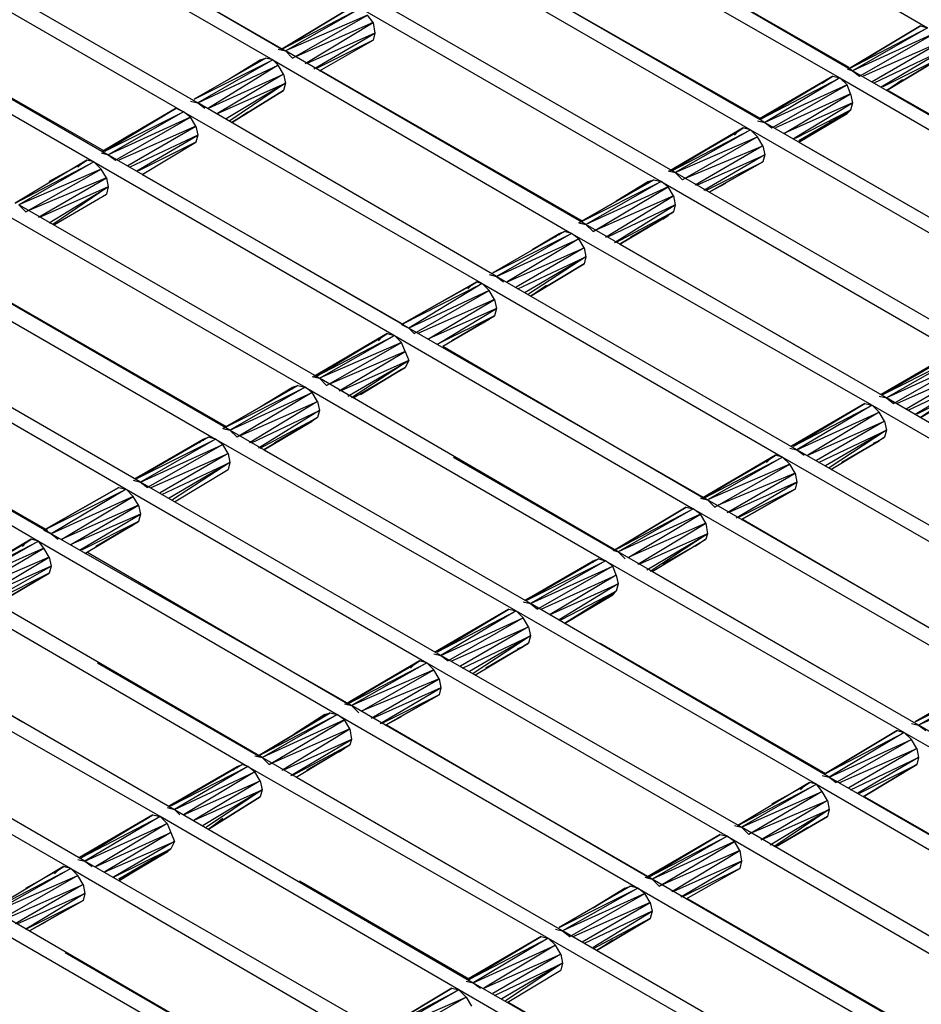
# Model space of a CAD drawing. Units: inches. Extents: x 7.5 to 17, y 2.23 to 9.58.
# Drawn here: x 15.27 to 15.77, y 6.91 to 7.46 of the extents above; entities that cross this region are included whole.
import ezdxf

# ---------------------------------------------------------------- set-up
doc = ezdxf.new("R2010")
doc.units = ezdxf.units.IN
doc.header["$MEASUREMENT"] = 0

msp = doc.modelspace()

# ---------------------------------------------------------------- linework, layer by layer
for p, q in [((15.606, 7.552), (15.773, 7.455)), ((15.247, 7.539), (15.414, 7.442)), ((15.239, 7.534), (15.407, 7.437)), ((15.731, 7.431), (15.564, 7.528)), ((15.556, 7.523), (15.724, 7.427)), ((15.197, 7.51), (15.365, 7.413)), ((15.189, 7.505), (15.357, 7.408)), ((15.304, 7.506), (15.412, 7.443)), ((15.682, 7.402), (15.514, 7.499)), ((15.506, 7.495), (15.674, 7.398)), ((15.533, 7.488), (15.68, 7.404)), ((15.644, 7.482), (15.729, 7.433)), ((15.139, 7.477), (15.307, 7.38)), ((15.147, 7.481), (15.315, 7.384)), ((15.632, 7.374), (15.464, 7.471)), ((15.166, 7.47), (15.313, 7.386)), ((15.412, 7.443), (15.452, 7.467)), ((15.452, 7.467), (15.412, 7.443)), ((15.412, 7.443), (15.456, 7.466)), ((15.414, 7.442), (15.456, 7.466)), ((15.456, 7.466), (15.624, 7.369)), ((15.46, 7.462), (15.414, 7.442)), ((15.418, 7.438), (15.46, 7.462)), ((15.463, 7.458), (15.46, 7.462)), ((15.463, 7.458), (15.42, 7.439)), ((15.425, 7.435), (15.463, 7.458)), ((15.463, 7.458), (15.464, 7.452)), ((15.729, 7.432), (15.769, 7.456)), ((15.769, 7.456), (15.729, 7.432)), ((15.769, 7.456), (15.729, 7.432)), ((15.729, 7.432), (15.769, 7.456)), ((15.729, 7.432), (15.773, 7.455)), ((15.773, 7.455), (15.731, 7.431)), ((15.769, 7.456), (15.773, 7.455)), ((15.464, 7.452), (15.426, 7.435)), ((15.43, 7.432), (15.464, 7.452)), ((15.464, 7.452), (15.463, 7.448)), ((15.777, 7.452), (15.731, 7.431)), ((15.735, 7.428), (15.777, 7.452)), ((15.41, 7.443), (15.414, 7.442)), ((15.463, 7.448), (15.431, 7.432)), ((15.433, 7.431), (15.463, 7.448)), ((15.433, 7.431), (15.463, 7.448)), ((15.78, 7.447), (15.737, 7.428)), ((15.742, 7.425), (15.78, 7.447)), ((15.403, 7.438), (15.363, 7.415)), ((15.403, 7.438), (15.363, 7.415)), ((15.4, 7.437), (15.403, 7.438)), ((15.4, 7.437), (15.403, 7.438)), ((15.407, 7.437), (15.403, 7.438)), ((15.414, 7.442), (15.418, 7.438)), ((15.582, 7.345), (15.414, 7.442)), ((15.729, 7.432), (15.744, 7.441)), ((15.744, 7.441), (15.729, 7.432)), ((15.781, 7.442), (15.743, 7.424)), ((15.747, 7.422), (15.781, 7.442)), ((15.78, 7.438), (15.748, 7.422)), ((15.75, 7.42), (15.78, 7.438)), ((15.78, 7.438), (15.75, 7.42)), ((15.78, 7.438), (15.75, 7.42)), ((15.78, 7.438), (15.75, 7.42)), ((15.363, 7.415), (15.407, 7.437)), ((15.407, 7.437), (15.365, 7.413)), ((15.365, 7.413), (15.41, 7.434)), ((15.41, 7.434), (15.371, 7.41)), ((15.382, 7.426), (15.4, 7.437)), ((15.382, 7.426), (15.4, 7.437)), ((15.4, 7.437), (15.398, 7.435)), ((15.4, 7.437), (15.4, 7.436)), ((15.407, 7.437), (15.574, 7.34)), ((15.41, 7.434), (15.407, 7.437)), ((15.413, 7.429), (15.41, 7.434)), ((15.728, 7.432), (15.731, 7.431)), ((15.371, 7.41), (15.413, 7.429)), ((15.413, 7.429), (15.376, 7.407)), ((15.413, 7.429), (15.414, 7.424)), ((15.434, 7.431), (15.58, 7.347)), ((15.72, 7.428), (15.679, 7.404)), ((15.679, 7.404), (15.72, 7.428)), ((15.68, 7.404), (15.72, 7.428)), ((15.72, 7.428), (15.68, 7.404)), ((15.68, 7.404), (15.724, 7.427)), ((15.724, 7.427), (15.682, 7.402)), ((15.717, 7.426), (15.72, 7.428)), ((15.717, 7.426), (15.72, 7.428)), ((15.72, 7.428), (15.724, 7.427)), ((15.724, 7.427), (15.891, 7.33)), ((15.728, 7.423), (15.724, 7.427)), ((15.731, 7.431), (15.735, 7.428)), ((15.899, 7.334), (15.731, 7.431)), ((15.376, 7.407), (15.414, 7.424)), ((15.414, 7.424), (15.381, 7.404)), ((15.414, 7.424), (15.383, 7.403)), ((15.414, 7.424), (15.413, 7.42)), ((15.679, 7.404), (15.717, 7.426)), ((15.717, 7.426), (15.679, 7.404)), ((15.728, 7.423), (15.682, 7.402)), ((15.686, 7.399), (15.728, 7.423)), ((15.714, 7.424), (15.717, 7.426)), ((15.73, 7.418), (15.728, 7.423)), ((15.75, 7.42), (15.759, 7.426)), ((15.75, 7.42), (15.759, 7.426)), ((15.384, 7.402), (15.413, 7.42)), ((15.413, 7.42), (15.384, 7.402)), ((15.413, 7.42), (15.384, 7.402)), ((15.384, 7.402), (15.413, 7.42)), ((15.73, 7.418), (15.688, 7.399)), ((15.693, 7.396), (15.73, 7.418)), ((15.73, 7.418), (15.731, 7.413)), ((15.751, 7.42), (15.897, 7.336)), ((15.353, 7.41), (15.312, 7.386)), ((15.312, 7.386), (15.353, 7.41)), ((15.313, 7.386), (15.353, 7.41)), ((15.353, 7.41), (15.313, 7.386)), ((15.353, 7.41), (15.357, 7.408)), ((15.361, 7.414), (15.365, 7.413)), ((15.365, 7.413), (15.369, 7.41)), ((15.532, 7.316), (15.365, 7.413)), ((15.731, 7.413), (15.693, 7.396)), ((15.698, 7.393), (15.731, 7.413)), ((15.731, 7.413), (15.73, 7.409)), ((15.313, 7.386), (15.357, 7.408)), ((15.357, 7.408), (15.315, 7.384)), ((15.361, 7.405), (15.315, 7.384)), ((15.319, 7.381), (15.361, 7.405)), ((15.357, 7.408), (15.524, 7.312)), ((15.361, 7.405), (15.357, 7.408)), ((15.364, 7.4), (15.361, 7.405)), ((15.384, 7.402), (15.393, 7.408)), ((15.384, 7.402), (15.393, 7.408)), ((15.73, 7.409), (15.699, 7.393)), ((15.701, 7.392), (15.73, 7.409)), ((15.701, 7.392), (15.73, 7.409)), ((15.73, 7.409), (15.701, 7.391)), ((15.73, 7.409), (15.701, 7.391)), ((15.701, 7.391), (15.728, 7.407)), ((15.701, 7.391), (15.728, 7.407)), ((15.728, 7.407), (15.718, 7.402)), ((15.728, 7.407), (15.727, 7.407)), ((15.73, 7.409), (15.728, 7.407)), ((15.73, 7.409), (15.728, 7.407)), ((15.364, 7.4), (15.321, 7.381)), ((15.326, 7.378), (15.364, 7.4)), ((15.364, 7.4), (15.365, 7.395)), ((15.67, 7.399), (15.629, 7.375)), ((15.67, 7.399), (15.629, 7.375)), ((15.67, 7.399), (15.63, 7.375)), ((15.67, 7.399), (15.63, 7.375)), ((15.667, 7.397), (15.67, 7.399)), ((15.667, 7.397), (15.67, 7.399)), ((15.674, 7.398), (15.67, 7.399)), ((15.678, 7.403), (15.682, 7.402)), ((15.682, 7.402), (15.686, 7.399)), ((15.682, 7.402), (15.849, 7.306)), ((15.312, 7.386), (15.329, 7.396)), ((15.329, 7.396), (15.312, 7.386)), ((15.365, 7.395), (15.327, 7.377)), ((15.331, 7.375), (15.365, 7.395)), ((15.365, 7.395), (15.364, 7.391)), ((15.629, 7.375), (15.667, 7.397)), ((15.629, 7.375), (15.667, 7.397)), ((15.63, 7.375), (15.674, 7.398)), ((15.674, 7.398), (15.632, 7.374)), ((15.632, 7.374), (15.678, 7.394)), ((15.678, 7.394), (15.636, 7.37)), ((15.667, 7.397), (15.665, 7.395)), ((15.674, 7.398), (15.842, 7.301)), ((15.678, 7.394), (15.674, 7.398)), ((15.681, 7.389), (15.678, 7.394)), ((15.364, 7.391), (15.332, 7.375)), ((15.334, 7.373), (15.364, 7.391)), ((15.334, 7.373), (15.364, 7.391)), ((15.638, 7.371), (15.681, 7.389)), ((15.681, 7.389), (15.643, 7.367)), ((15.681, 7.389), (15.682, 7.384)), ((15.701, 7.391), (15.847, 7.307)), ((15.311, 7.385), (15.315, 7.384)), ((15.315, 7.384), (15.319, 7.381)), ((15.483, 7.287), (15.315, 7.384)), ((15.644, 7.367), (15.682, 7.384)), ((15.682, 7.384), (15.648, 7.364)), ((15.682, 7.384), (15.681, 7.38)), ((15.303, 7.381), (15.263, 7.357)), ((15.303, 7.381), (15.263, 7.357)), ((15.263, 7.357), (15.307, 7.38)), ((15.307, 7.38), (15.265, 7.356)), ((15.282, 7.369), (15.3, 7.379)), ((15.3, 7.379), (15.282, 7.369)), ((15.298, 7.377), (15.3, 7.379)), ((15.3, 7.379), (15.303, 7.381)), ((15.3, 7.379), (15.303, 7.381)), ((15.307, 7.38), (15.303, 7.381)), ((15.307, 7.38), (15.475, 7.283)), ((15.311, 7.376), (15.307, 7.38)), ((15.649, 7.364), (15.681, 7.38)), ((15.681, 7.38), (15.651, 7.363)), ((15.651, 7.363), (15.681, 7.38)), ((15.651, 7.363), (15.681, 7.38)), ((15.651, 7.363), (15.681, 7.38)), ((15.311, 7.376), (15.265, 7.356)), ((15.269, 7.352), (15.311, 7.376)), ((15.314, 7.371), (15.311, 7.376)), ((15.334, 7.373), (15.48, 7.289)), ((15.628, 7.375), (15.632, 7.374)), ((15.632, 7.374), (15.636, 7.37)), ((15.8, 7.277), (15.632, 7.374)), ((15.314, 7.371), (15.271, 7.353)), ((15.276, 7.349), (15.314, 7.371)), ((15.315, 7.366), (15.277, 7.349)), ((15.282, 7.346), (15.315, 7.366)), ((15.315, 7.366), (15.284, 7.345)), ((15.314, 7.371), (15.315, 7.366)), ((15.315, 7.366), (15.314, 7.362)), ((15.578, 7.346), (15.62, 7.37)), ((15.62, 7.37), (15.578, 7.346)), ((15.578, 7.346), (15.624, 7.369)), ((15.624, 7.369), (15.582, 7.345)), ((15.628, 7.366), (15.582, 7.345)), ((15.586, 7.341), (15.628, 7.366)), ((15.599, 7.358), (15.617, 7.369)), ((15.617, 7.369), (15.599, 7.358)), ((15.615, 7.367), (15.617, 7.369)), ((15.617, 7.369), (15.62, 7.37)), ((15.617, 7.369), (15.62, 7.37)), ((15.617, 7.368), (15.617, 7.369)), ((15.62, 7.37), (15.624, 7.369)), ((15.624, 7.369), (15.792, 7.272)), ((15.628, 7.366), (15.624, 7.369)), ((15.631, 7.361), (15.628, 7.366)), ((15.66, 7.368), (15.651, 7.363)), ((15.66, 7.368), (15.651, 7.363)), ((15.285, 7.345), (15.314, 7.362)), ((15.285, 7.345), (15.314, 7.362)), ((15.631, 7.361), (15.588, 7.342)), ((15.593, 7.338), (15.631, 7.361)), ((15.631, 7.361), (15.632, 7.356)), ((15.265, 7.356), (15.269, 7.352)), ((15.433, 7.259), (15.265, 7.356)), ((15.632, 7.356), (15.594, 7.338)), ((15.598, 7.335), (15.632, 7.356)), ((15.632, 7.356), (15.631, 7.352)), ((15.257, 7.351), (15.425, 7.254)), ((15.631, 7.352), (15.599, 7.335)), ((15.601, 7.334), (15.631, 7.352)), ((15.601, 7.334), (15.631, 7.352)), ((15.628, 7.35), (15.601, 7.334)), ((15.601, 7.334), (15.628, 7.35)), ((15.628, 7.35), (15.607, 7.338)), ((15.628, 7.35), (15.607, 7.338)), ((15.625, 7.348), (15.628, 7.35)), ((15.631, 7.352), (15.628, 7.35)), ((15.631, 7.352), (15.628, 7.35)), ((15.578, 7.346), (15.582, 7.345)), ((15.582, 7.345), (15.586, 7.341)), ((15.75, 7.248), (15.582, 7.345)), ((15.57, 7.341), (15.53, 7.318)), ((15.57, 7.341), (15.53, 7.318)), ((15.53, 7.318), (15.574, 7.34)), ((15.574, 7.34), (15.532, 7.316)), ((15.552, 7.331), (15.567, 7.34)), ((15.552, 7.331), (15.567, 7.34)), ((15.567, 7.34), (15.565, 7.338)), ((15.567, 7.34), (15.57, 7.341)), ((15.567, 7.34), (15.57, 7.341)), ((15.567, 7.34), (15.567, 7.339)), ((15.574, 7.34), (15.57, 7.341)), ((15.574, 7.34), (15.742, 7.244)), ((15.578, 7.337), (15.574, 7.34)), ((15.532, 7.316), (15.578, 7.337)), ((15.578, 7.337), (15.538, 7.313)), ((15.581, 7.332), (15.578, 7.337)), ((15.601, 7.334), (15.707, 7.273)), ((15.538, 7.313), (15.581, 7.332)), ((15.581, 7.332), (15.543, 7.31)), ((15.581, 7.332), (15.582, 7.327)), ((15.207, 7.322), (15.375, 7.225)), ((15.383, 7.23), (15.215, 7.327)), ((15.544, 7.309), (15.582, 7.327)), ((15.582, 7.327), (15.548, 7.307)), ((15.582, 7.327), (15.55, 7.306)), ((15.551, 7.305), (15.581, 7.323)), ((15.581, 7.323), (15.551, 7.305)), ((15.581, 7.323), (15.551, 7.305)), ((15.551, 7.305), (15.581, 7.323)), ((15.582, 7.327), (15.581, 7.323)), ((15.528, 7.317), (15.532, 7.316)), ((15.235, 7.316), (15.381, 7.232)), ((15.479, 7.289), (15.521, 7.313)), ((15.521, 7.313), (15.479, 7.289)), ((15.479, 7.289), (15.524, 7.312)), ((15.524, 7.312), (15.483, 7.287)), ((15.5, 7.301), (15.518, 7.311)), ((15.518, 7.311), (15.5, 7.301)), ((15.516, 7.309), (15.518, 7.311)), ((15.518, 7.311), (15.521, 7.313)), ((15.518, 7.311), (15.521, 7.313)), ((15.521, 7.313), (15.524, 7.312)), ((15.524, 7.312), (15.692, 7.215)), ((15.528, 7.308), (15.524, 7.312)), ((15.532, 7.316), (15.536, 7.313)), ((15.7, 7.219), (15.532, 7.316)), ((15.551, 7.305), (15.56, 7.311)), ((15.551, 7.305), (15.56, 7.311)), ((15.528, 7.308), (15.483, 7.287)), ((15.486, 7.284), (15.528, 7.308)), ((15.531, 7.303), (15.528, 7.308)), ((15.531, 7.303), (15.488, 7.284)), ((15.494, 7.281), (15.531, 7.303)), ((15.531, 7.303), (15.532, 7.298)), ((15.333, 7.201), (15.165, 7.298)), ((15.532, 7.298), (15.494, 7.281)), ((15.499, 7.278), (15.532, 7.298)), ((15.532, 7.298), (15.531, 7.294)), ((15.158, 7.294), (15.325, 7.197)), ((15.479, 7.289), (15.483, 7.287)), ((15.531, 7.294), (15.499, 7.278)), ((15.502, 7.277), (15.531, 7.294)), ((15.502, 7.277), (15.531, 7.294)), ((15.507, 7.28), (15.528, 7.292)), ((15.528, 7.292), (15.507, 7.28)), ((15.528, 7.292), (15.525, 7.29)), ((15.531, 7.294), (15.528, 7.292)), ((15.531, 7.294), (15.528, 7.292)), ((15.471, 7.284), (15.43, 7.26)), ((15.43, 7.26), (15.471, 7.284)), ((15.431, 7.26), (15.471, 7.284)), ((15.471, 7.284), (15.431, 7.26)), ((15.468, 7.282), (15.471, 7.284)), ((15.468, 7.282), (15.471, 7.284)), ((15.471, 7.284), (15.475, 7.283)), ((15.483, 7.287), (15.486, 7.284)), ((15.65, 7.191), (15.483, 7.287)), ((15.43, 7.26), (15.468, 7.282)), ((15.468, 7.282), (15.43, 7.26)), ((15.431, 7.26), (15.475, 7.283)), ((15.433, 7.259), (15.475, 7.283)), ((15.479, 7.279), (15.433, 7.259)), ((15.437, 7.255), (15.479, 7.279)), ((15.466, 7.28), (15.468, 7.282)), ((15.475, 7.283), (15.642, 7.186)), ((15.479, 7.279), (15.475, 7.283)), ((15.481, 7.274), (15.479, 7.279)), ((15.481, 7.274), (15.439, 7.256)), ((15.444, 7.252), (15.481, 7.274)), ((15.481, 7.274), (15.483, 7.269)), ((15.502, 7.277), (15.648, 7.192)), ((15.788, 7.273), (15.747, 7.25)), ((15.747, 7.25), (15.788, 7.273)), ((15.788, 7.273), (15.748, 7.25)), ((15.788, 7.273), (15.748, 7.25)), ((15.283, 7.172), (15.116, 7.269)), ((15.483, 7.269), (15.445, 7.252)), ((15.449, 7.249), (15.483, 7.269)), ((15.483, 7.269), (15.451, 7.248)), ((15.483, 7.269), (15.481, 7.265)), ((15.747, 7.25), (15.785, 7.272)), ((15.785, 7.272), (15.747, 7.25)), ((15.748, 7.25), (15.792, 7.272)), ((15.792, 7.272), (15.75, 7.248)), ((15.796, 7.269), (15.75, 7.248)), ((15.754, 7.245), (15.796, 7.269)), ((15.108, 7.265), (15.276, 7.168)), ((15.452, 7.248), (15.481, 7.265)), ((15.452, 7.248), (15.481, 7.265)), ((15.456, 7.25), (15.479, 7.264)), ((15.479, 7.264), (15.456, 7.25)), ((15.479, 7.264), (15.476, 7.262)), ((15.481, 7.265), (15.479, 7.264)), ((15.481, 7.265), (15.479, 7.264)), ((15.799, 7.264), (15.756, 7.245)), ((15.761, 7.242), (15.799, 7.264)), ((15.135, 7.258), (15.281, 7.174)), ((15.429, 7.26), (15.433, 7.259)), ((15.433, 7.259), (15.437, 7.255)), ((15.6, 7.162), (15.433, 7.259)), ((15.8, 7.259), (15.762, 7.241)), ((15.766, 7.239), (15.8, 7.259)), ((15.379, 7.231), (15.421, 7.255)), ((15.421, 7.255), (15.379, 7.231)), ((15.379, 7.231), (15.425, 7.254)), ((15.425, 7.254), (15.383, 7.23)), ((15.383, 7.23), (15.429, 7.251)), ((15.429, 7.251), (15.387, 7.226)), ((15.4, 7.243), (15.418, 7.254)), ((15.4, 7.243), (15.418, 7.254)), ((15.418, 7.254), (15.416, 7.252)), ((15.418, 7.254), (15.421, 7.255)), ((15.418, 7.254), (15.421, 7.255)), ((15.418, 7.254), (15.418, 7.253)), ((15.421, 7.255), (15.425, 7.254)), ((15.425, 7.254), (15.593, 7.157)), ((15.429, 7.251), (15.425, 7.254)), ((15.432, 7.246), (15.429, 7.251)), ((15.799, 7.255), (15.767, 7.239)), ((15.769, 7.237), (15.799, 7.255)), ((15.799, 7.255), (15.769, 7.237)), ((15.389, 7.227), (15.432, 7.246)), ((15.432, 7.246), (15.394, 7.223)), ((15.432, 7.246), (15.433, 7.241)), ((15.738, 7.245), (15.697, 7.221)), ((15.738, 7.245), (15.697, 7.221)), ((15.698, 7.221), (15.738, 7.245)), ((15.738, 7.245), (15.698, 7.221)), ((15.738, 7.245), (15.742, 7.244)), ((15.746, 7.249), (15.75, 7.248)), ((15.75, 7.248), (15.754, 7.245)), ((15.918, 7.151), (15.75, 7.248)), ((15.395, 7.223), (15.433, 7.241)), ((15.433, 7.241), (15.399, 7.22)), ((15.433, 7.241), (15.432, 7.237)), ((15.698, 7.221), (15.742, 7.244)), ((15.742, 7.244), (15.7, 7.219)), ((15.7, 7.219), (15.746, 7.24)), ((15.746, 7.24), (15.706, 7.216)), ((15.742, 7.244), (15.91, 7.147)), ((15.746, 7.24), (15.742, 7.244)), ((15.749, 7.235), (15.746, 7.24)), ((15.769, 7.237), (15.778, 7.243)), ((15.778, 7.243), (15.769, 7.237)), ((15.4, 7.22), (15.432, 7.237)), ((15.432, 7.237), (15.402, 7.219)), ((15.432, 7.237), (15.402, 7.219)), ((15.402, 7.219), (15.429, 7.235)), ((15.402, 7.219), (15.429, 7.235)), ((15.408, 7.223), (15.429, 7.235)), ((15.429, 7.235), (15.408, 7.223)), ((15.429, 7.235), (15.426, 7.233)), ((15.432, 7.237), (15.429, 7.235)), ((15.432, 7.237), (15.429, 7.235)), ((15.706, 7.216), (15.749, 7.235)), ((15.749, 7.235), (15.711, 7.213)), ((15.749, 7.235), (15.75, 7.23)), ((15.379, 7.231), (15.383, 7.23)), ((15.383, 7.23), (15.387, 7.226)), ((15.551, 7.133), (15.383, 7.23)), ((15.697, 7.221), (15.714, 7.231)), ((15.714, 7.231), (15.697, 7.221)), ((15.712, 7.212), (15.75, 7.23)), ((15.75, 7.23), (15.716, 7.21)), ((15.75, 7.23), (15.718, 7.209)), ((15.75, 7.23), (15.749, 7.226)), ((15.371, 7.226), (15.33, 7.203)), ((15.371, 7.226), (15.33, 7.203)), ((15.33, 7.203), (15.368, 7.225)), ((15.33, 7.203), (15.368, 7.225)), ((15.371, 7.226), (15.331, 7.203)), ((15.371, 7.226), (15.331, 7.203)), ((15.331, 7.203), (15.375, 7.225)), ((15.375, 7.225), (15.333, 7.201)), ((15.368, 7.225), (15.366, 7.223)), ((15.368, 7.225), (15.371, 7.226)), ((15.368, 7.225), (15.371, 7.226)), ((15.368, 7.225), (15.368, 7.224)), ((15.375, 7.225), (15.371, 7.226)), ((15.375, 7.225), (15.543, 7.129)), ((15.379, 7.222), (15.375, 7.225)), ((15.719, 7.208), (15.749, 7.226)), ((15.719, 7.208), (15.749, 7.226)), ((15.746, 7.224), (15.725, 7.212)), ((15.725, 7.212), (15.746, 7.224)), ((15.743, 7.223), (15.746, 7.224)), ((15.749, 7.226), (15.746, 7.224)), ((15.749, 7.226), (15.746, 7.224)), ((15.333, 7.201), (15.379, 7.222)), ((15.379, 7.222), (15.337, 7.198)), ((15.382, 7.217), (15.379, 7.222)), ((15.402, 7.219), (15.508, 7.158)), ((15.696, 7.22), (15.7, 7.219)), ((15.7, 7.219), (15.704, 7.216)), ((15.868, 7.123), (15.7, 7.219)), ((15.339, 7.198), (15.382, 7.217)), ((15.382, 7.217), (15.344, 7.195)), ((15.345, 7.194), (15.383, 7.212)), ((15.383, 7.212), (15.349, 7.192)), ((15.383, 7.212), (15.351, 7.191)), ((15.382, 7.217), (15.383, 7.212)), ((15.383, 7.212), (15.382, 7.208)), ((15.508, 7.215), (15.598, 7.163)), ((15.688, 7.216), (15.647, 7.192)), ((15.647, 7.192), (15.688, 7.216)), ((15.647, 7.192), (15.685, 7.214)), ((15.685, 7.214), (15.647, 7.192)), ((15.688, 7.216), (15.648, 7.192)), ((15.688, 7.216), (15.648, 7.192)), ((15.648, 7.192), (15.692, 7.215)), ((15.692, 7.215), (15.65, 7.191)), ((15.683, 7.212), (15.685, 7.214)), ((15.685, 7.214), (15.688, 7.216)), ((15.685, 7.214), (15.688, 7.216)), ((15.692, 7.215), (15.688, 7.216)), ((15.692, 7.215), (15.86, 7.118)), ((15.696, 7.211), (15.692, 7.215)), ((15.352, 7.19), (15.382, 7.208)), ((15.352, 7.19), (15.382, 7.208)), ((15.696, 7.211), (15.65, 7.191)), ((15.654, 7.187), (15.696, 7.211)), ((15.699, 7.206), (15.696, 7.211)), ((15.329, 7.202), (15.333, 7.201)), ((15.333, 7.201), (15.337, 7.198)), ((15.501, 7.104), (15.333, 7.201)), ((15.699, 7.206), (15.656, 7.188)), ((15.661, 7.184), (15.699, 7.206)), ((15.7, 7.201), (15.662, 7.184)), ((15.666, 7.181), (15.7, 7.201)), ((15.699, 7.206), (15.7, 7.201)), ((15.7, 7.201), (15.699, 7.197)), ((15.279, 7.174), (15.321, 7.198)), ((15.321, 7.198), (15.279, 7.174)), ((15.279, 7.174), (15.325, 7.197)), ((15.325, 7.197), (15.283, 7.172)), ((15.321, 7.198), (15.325, 7.197)), ((15.325, 7.197), (15.493, 7.1)), ((15.329, 7.193), (15.325, 7.197)), ((15.699, 7.197), (15.667, 7.181)), ((15.669, 7.18), (15.699, 7.197)), ((15.699, 7.197), (15.669, 7.18)), ((15.699, 7.197), (15.669, 7.18)), ((15.699, 7.197), (15.669, 7.18)), ((15.329, 7.193), (15.283, 7.172)), ((15.289, 7.169), (15.329, 7.193)), ((15.332, 7.188), (15.329, 7.193)), ((15.646, 7.192), (15.65, 7.191)), ((15.647, 7.193), (15.648, 7.192)), ((15.65, 7.191), (15.654, 7.187)), ((15.818, 7.094), (15.65, 7.191)), ((15.332, 7.188), (15.289, 7.169)), ((15.294, 7.166), (15.332, 7.188)), ((15.332, 7.188), (15.333, 7.183)), ((15.598, 7.163), (15.638, 7.187)), ((15.638, 7.187), (15.598, 7.163)), ((15.638, 7.187), (15.598, 7.163)), ((15.598, 7.163), (15.638, 7.187)), ((15.598, 7.163), (15.642, 7.186)), ((15.642, 7.186), (15.6, 7.162)), ((15.638, 7.187), (15.642, 7.186)), ((15.642, 7.186), (15.81, 7.089)), ((15.646, 7.183), (15.642, 7.186)), ((15.669, 7.18), (15.678, 7.185)), ((15.669, 7.18), (15.678, 7.185)), ((15.333, 7.183), (15.294, 7.166)), ((15.299, 7.163), (15.333, 7.183)), ((15.332, 7.179), (15.3, 7.163)), ((15.302, 7.161), (15.332, 7.179)), ((15.302, 7.161), (15.332, 7.179)), ((15.332, 7.179), (15.329, 7.177)), ((15.332, 7.179), (15.329, 7.177)), ((15.333, 7.183), (15.332, 7.179)), ((15.646, 7.183), (15.6, 7.162)), ((15.606, 7.159), (15.646, 7.183)), ((15.649, 7.178), (15.646, 7.183)), ((15.67, 7.18), (15.816, 7.095)), ((15.67, 7.18), (15.816, 7.095)), ((15.279, 7.174), (15.283, 7.172)), ((15.308, 7.165), (15.329, 7.177)), ((15.329, 7.177), (15.308, 7.165)), ((15.329, 7.177), (15.326, 7.176)), ((15.649, 7.178), (15.606, 7.159)), ((15.611, 7.155), (15.649, 7.178)), ((15.649, 7.178), (15.65, 7.172)), ((15.272, 7.169), (15.231, 7.145)), ((15.231, 7.145), (15.272, 7.169)), ((15.272, 7.169), (15.232, 7.145)), ((15.272, 7.169), (15.232, 7.145)), ((15.232, 7.145), (15.276, 7.168)), ((15.276, 7.168), (15.234, 7.144)), ((15.269, 7.167), (15.272, 7.169)), ((15.269, 7.167), (15.272, 7.169)), ((15.276, 7.168), (15.272, 7.169)), ((15.276, 7.168), (15.443, 7.071)), ((15.279, 7.164), (15.276, 7.168)), ((15.283, 7.172), (15.287, 7.169)), ((15.451, 7.076), (15.283, 7.172)), ((15.65, 7.172), (15.612, 7.155)), ((15.616, 7.152), (15.65, 7.172)), ((15.65, 7.172), (15.618, 7.151)), ((15.619, 7.151), (15.649, 7.169)), ((15.619, 7.151), (15.649, 7.169)), ((15.649, 7.169), (15.646, 7.167)), ((15.649, 7.169), (15.646, 7.167)), ((15.65, 7.172), (15.649, 7.169)), ((15.231, 7.145), (15.269, 7.167)), ((15.269, 7.167), (15.231, 7.145)), ((15.279, 7.164), (15.234, 7.144)), ((15.238, 7.14), (15.279, 7.164)), ((15.267, 7.165), (15.269, 7.167)), ((15.282, 7.159), (15.279, 7.164)), ((15.597, 7.163), (15.6, 7.162)), ((15.598, 7.163), (15.606, 7.167)), ((15.606, 7.167), (15.598, 7.163)), ((15.625, 7.155), (15.646, 7.167)), ((15.646, 7.167), (15.625, 7.155)), ((15.646, 7.167), (15.643, 7.165)), ((15.282, 7.159), (15.24, 7.141)), ((15.245, 7.137), (15.282, 7.159)), ((15.282, 7.159), (15.283, 7.154)), ((15.303, 7.162), (15.449, 7.077)), ((15.589, 7.158), (15.548, 7.135)), ((15.589, 7.158), (15.548, 7.135)), ((15.548, 7.135), (15.586, 7.157)), ((15.548, 7.135), (15.586, 7.157)), ((15.549, 7.135), (15.589, 7.158)), ((15.589, 7.158), (15.549, 7.135)), ((15.549, 7.135), (15.593, 7.157)), ((15.593, 7.157), (15.551, 7.133)), ((15.586, 7.157), (15.584, 7.155)), ((15.586, 7.157), (15.589, 7.158)), ((15.586, 7.157), (15.589, 7.158)), ((15.586, 7.157), (15.586, 7.156)), ((15.589, 7.158), (15.593, 7.157)), ((15.593, 7.157), (15.76, 7.061)), ((15.597, 7.154), (15.593, 7.157)), ((15.6, 7.162), (15.604, 7.158)), ((15.768, 7.065), (15.6, 7.162)), ((15.283, 7.154), (15.245, 7.137)), ((15.25, 7.135), (15.283, 7.154)), ((15.283, 7.154), (15.282, 7.15)), ((15.551, 7.133), (15.597, 7.154)), ((15.597, 7.154), (15.555, 7.13)), ((15.599, 7.149), (15.597, 7.154)), ((15.619, 7.151), (15.716, 7.095)), ((15.282, 7.15), (15.25, 7.134)), ((15.253, 7.133), (15.282, 7.15)), ((15.282, 7.15), (15.253, 7.133)), ((15.282, 7.15), (15.253, 7.133)), ((15.282, 7.15), (15.253, 7.133)), ((15.557, 7.13), (15.599, 7.149)), ((15.599, 7.149), (15.562, 7.127)), ((15.599, 7.149), (15.6, 7.144)), ((15.401, 7.047), (15.234, 7.144)), ((15.562, 7.127), (15.6, 7.144)), ((15.6, 7.144), (15.567, 7.124)), ((15.568, 7.124), (15.599, 7.14)), ((15.599, 7.14), (15.57, 7.122)), ((15.599, 7.14), (15.57, 7.122)), ((15.599, 7.14), (15.597, 7.138)), ((15.599, 7.14), (15.597, 7.138)), ((15.6, 7.144), (15.599, 7.14)), ((15.226, 7.139), (15.393, 7.042)), ((15.57, 7.122), (15.597, 7.138)), ((15.57, 7.122), (15.597, 7.138)), ((15.57, 7.122), (15.597, 7.138)), ((15.597, 7.138), (15.57, 7.122)), ((15.597, 7.138), (15.592, 7.135)), ((15.539, 7.13), (15.498, 7.106)), ((15.539, 7.13), (15.498, 7.106)), ((15.499, 7.106), (15.539, 7.13)), ((15.539, 7.13), (15.499, 7.106)), ((15.499, 7.106), (15.543, 7.129)), ((15.543, 7.129), (15.501, 7.104)), ((15.539, 7.13), (15.543, 7.129)), ((15.543, 7.129), (15.711, 7.032)), ((15.547, 7.125), (15.543, 7.129)), ((15.547, 7.134), (15.551, 7.133)), ((15.551, 7.133), (15.555, 7.13)), ((15.718, 7.036), (15.551, 7.133)), ((15.501, 7.104), (15.547, 7.125)), ((15.547, 7.125), (15.505, 7.101)), ((15.55, 7.12), (15.547, 7.125)), ((15.507, 7.101), (15.55, 7.12)), ((15.55, 7.12), (15.512, 7.098)), ((15.55, 7.12), (15.551, 7.115)), ((15.184, 7.115), (15.352, 7.018)), ((15.498, 7.106), (15.515, 7.116)), ((15.515, 7.116), (15.498, 7.106)), ((15.513, 7.097), (15.551, 7.115)), ((15.551, 7.115), (15.517, 7.095)), ((15.551, 7.115), (15.519, 7.094)), ((15.551, 7.115), (15.55, 7.111)), ((15.344, 7.014), (15.176, 7.11)), ((15.52, 7.093), (15.55, 7.111)), ((15.52, 7.093), (15.55, 7.111)), ((15.547, 7.109), (15.526, 7.097)), ((15.526, 7.097), (15.547, 7.109)), ((15.544, 7.108), (15.547, 7.109)), ((15.55, 7.111), (15.547, 7.109)), ((15.55, 7.111), (15.547, 7.109)), ((15.59, 7.111), (15.716, 7.038)), ((15.203, 7.104), (15.267, 7.067)), ((15.497, 7.105), (15.501, 7.104)), ((15.501, 7.104), (15.505, 7.101)), ((15.669, 7.008), (15.501, 7.104)), ((15.309, 7.1), (15.399, 7.048)), ((15.489, 7.101), (15.448, 7.077)), ((15.448, 7.077), (15.489, 7.101)), ((15.448, 7.077), (15.486, 7.099)), ((15.486, 7.099), (15.448, 7.077)), ((15.489, 7.101), (15.449, 7.077)), ((15.489, 7.101), (15.449, 7.077)), ((15.449, 7.077), (15.493, 7.1)), ((15.493, 7.1), (15.451, 7.076)), ((15.497, 7.096), (15.451, 7.076)), ((15.457, 7.073), (15.497, 7.096)), ((15.484, 7.097), (15.486, 7.099)), ((15.486, 7.099), (15.489, 7.101)), ((15.486, 7.099), (15.489, 7.101)), ((15.493, 7.1), (15.489, 7.101)), ((15.493, 7.1), (15.661, 7.003)), ((15.497, 7.096), (15.493, 7.1)), ((15.5, 7.091), (15.497, 7.096)), ((15.5, 7.091), (15.457, 7.073)), ((15.462, 7.069), (15.5, 7.091)), ((15.5, 7.091), (15.501, 7.086)), ((15.302, 6.989), (15.134, 7.086)), ((15.501, 7.086), (15.463, 7.069)), ((15.467, 7.066), (15.501, 7.086)), ((15.501, 7.086), (15.5, 7.082)), ((15.806, 7.09), (15.766, 7.067)), ((15.806, 7.09), (15.766, 7.067)), ((15.766, 7.067), (15.81, 7.089)), ((15.81, 7.089), (15.768, 7.065)), ((15.814, 7.086), (15.768, 7.065)), ((15.126, 7.082), (15.294, 6.985)), ((15.5, 7.082), (15.468, 7.066)), ((15.47, 7.065), (15.5, 7.082)), ((15.5, 7.082), (15.47, 7.065)), ((15.5, 7.082), (15.47, 7.065)), ((15.5, 7.082), (15.47, 7.065)), ((15.447, 7.077), (15.451, 7.076)), ((15.451, 7.076), (15.455, 7.072)), ((15.619, 6.979), (15.451, 7.076)), ((15.399, 7.048), (15.439, 7.072)), ((15.439, 7.072), (15.399, 7.048)), ((15.399, 7.048), (15.443, 7.071)), ((15.401, 7.047), (15.443, 7.071)), ((15.419, 7.06), (15.436, 7.071)), ((15.436, 7.071), (15.419, 7.06)), ((15.433, 7.068), (15.436, 7.071)), ((15.436, 7.071), (15.439, 7.072)), ((15.436, 7.071), (15.439, 7.072)), ((15.436, 7.07), (15.436, 7.071)), ((15.439, 7.072), (15.443, 7.071)), ((15.443, 7.071), (15.611, 6.974)), ((15.447, 7.068), (15.443, 7.071)), ((15.47, 7.065), (15.479, 7.07)), ((15.47, 7.065), (15.479, 7.07)), ((15.447, 7.068), (15.401, 7.047)), ((15.405, 7.043), (15.447, 7.068)), ((15.45, 7.063), (15.407, 7.044)), ((15.412, 7.04), (15.45, 7.063)), ((15.45, 7.063), (15.447, 7.068)), ((15.45, 7.063), (15.451, 7.057)), ((15.471, 7.065), (15.617, 6.98)), ((15.764, 7.066), (15.768, 7.065)), ((15.768, 7.065), (15.772, 7.062)), ((15.936, 6.968), (15.768, 7.065)), ((15.716, 7.038), (15.756, 7.062)), ((15.756, 7.062), (15.716, 7.038)), ((15.716, 7.038), (15.76, 7.061)), ((15.76, 7.061), (15.718, 7.036)), ((15.756, 7.062), (15.76, 7.061)), ((15.76, 7.061), (15.928, 6.964)), ((15.764, 7.057), (15.76, 7.061)), ((15.451, 7.057), (15.413, 7.04)), ((15.417, 7.037), (15.451, 7.057)), ((15.45, 7.054), (15.418, 7.037)), ((15.42, 7.036), (15.45, 7.054)), ((15.42, 7.036), (15.45, 7.054)), ((15.426, 7.04), (15.447, 7.052)), ((15.447, 7.052), (15.426, 7.04)), ((15.447, 7.052), (15.444, 7.05)), ((15.45, 7.054), (15.447, 7.052)), ((15.45, 7.054), (15.447, 7.052)), ((15.451, 7.057), (15.45, 7.054)), ((15.718, 7.036), (15.764, 7.057)), ((15.764, 7.057), (15.722, 7.033)), ((15.724, 7.033), (15.767, 7.052)), ((15.767, 7.052), (15.729, 7.03)), ((15.767, 7.052), (15.764, 7.057)), ((15.767, 7.052), (15.768, 7.047)), ((15.397, 7.048), (15.401, 7.047)), ((15.401, 7.047), (15.405, 7.043)), ((15.569, 6.95), (15.401, 7.047)), ((15.73, 7.029), (15.768, 7.047)), ((15.768, 7.047), (15.734, 7.027)), ((15.768, 7.047), (15.767, 7.043)), ((15.39, 7.043), (15.349, 7.02)), ((15.39, 7.043), (15.349, 7.02)), ((15.349, 7.02), (15.387, 7.042)), ((15.349, 7.02), (15.387, 7.042)), ((15.39, 7.043), (15.35, 7.02)), ((15.39, 7.043), (15.35, 7.02)), ((15.35, 7.02), (15.393, 7.042)), ((15.393, 7.042), (15.352, 7.018)), ((15.387, 7.042), (15.385, 7.04)), ((15.387, 7.042), (15.39, 7.043)), ((15.387, 7.042), (15.39, 7.043)), ((15.387, 7.042), (15.387, 7.041)), ((15.393, 7.042), (15.39, 7.043)), ((15.393, 7.042), (15.561, 6.946)), ((15.397, 7.039), (15.393, 7.042)), ((15.735, 7.027), (15.767, 7.043)), ((15.767, 7.043), (15.737, 7.025)), ((15.737, 7.025), (15.767, 7.043)), ((15.352, 7.018), (15.397, 7.039)), ((15.397, 7.039), (15.357, 7.015)), ((15.4, 7.034), (15.397, 7.039)), ((15.42, 7.036), (15.517, 6.98)), ((15.714, 7.037), (15.718, 7.036)), ((15.718, 7.036), (15.722, 7.033)), ((15.886, 6.939), (15.718, 7.036)), ((15.357, 7.015), (15.4, 7.034)), ((15.4, 7.034), (15.363, 7.012)), ((15.4, 7.034), (15.401, 7.029)), ((15.707, 7.033), (15.667, 7.009)), ((15.707, 7.033), (15.667, 7.009)), ((15.667, 7.009), (15.711, 7.032)), ((15.711, 7.032), (15.669, 7.008)), ((15.686, 7.021), (15.704, 7.031)), ((15.686, 7.021), (15.704, 7.031)), ((15.704, 7.031), (15.702, 7.029)), ((15.704, 7.031), (15.707, 7.033)), ((15.704, 7.031), (15.707, 7.033)), ((15.711, 7.032), (15.707, 7.033)), ((15.711, 7.032), (15.878, 6.935)), ((15.714, 7.028), (15.711, 7.032)), ((15.363, 7.012), (15.401, 7.029)), ((15.401, 7.029), (15.368, 7.009)), ((15.401, 7.029), (15.37, 7.008)), ((15.371, 7.007), (15.4, 7.025)), ((15.4, 7.025), (15.371, 7.007)), ((15.4, 7.025), (15.371, 7.007)), ((15.371, 7.007), (15.4, 7.025)), ((15.401, 7.029), (15.4, 7.025)), ((15.669, 7.008), (15.714, 7.028)), ((15.714, 7.028), (15.673, 7.004)), ((15.717, 7.023), (15.714, 7.028)), ((15.738, 7.025), (15.884, 6.941)), ((15.348, 7.019), (15.352, 7.018)), ((15.675, 7.005), (15.717, 7.023)), ((15.717, 7.023), (15.68, 7.001)), ((15.717, 7.023), (15.718, 7.018)), ((15.34, 7.015), (15.299, 6.991)), ((15.34, 7.015), (15.299, 6.991)), ((15.3, 6.991), (15.34, 7.015)), ((15.34, 7.015), (15.3, 6.991)), ((15.3, 6.991), (15.344, 7.014)), ((15.344, 7.014), (15.302, 6.989)), ((15.337, 7.013), (15.34, 7.015)), ((15.337, 7.013), (15.34, 7.015)), ((15.34, 7.015), (15.344, 7.014)), ((15.511, 6.917), (15.344, 7.014)), ((15.344, 7.014), (15.348, 7.01)), ((15.352, 7.018), (15.355, 7.015)), ((15.352, 7.018), (15.519, 6.921)), ((15.68, 7.001), (15.718, 7.018)), ((15.718, 7.018), (15.685, 6.998)), ((15.718, 7.018), (15.687, 6.997)), ((15.688, 6.997), (15.717, 7.014)), ((15.717, 7.014), (15.688, 6.997)), ((15.717, 7.014), (15.688, 6.997)), ((15.688, 6.997), (15.717, 7.014)), ((15.718, 7.018), (15.717, 7.014)), ((15.299, 6.991), (15.337, 7.013)), ((15.299, 6.991), (15.337, 7.013)), ((15.302, 6.989), (15.348, 7.01)), ((15.348, 7.01), (15.308, 6.986)), ((15.337, 7.013), (15.334, 7.011)), ((15.348, 7.01), (15.35, 7.005)), ((15.371, 7.007), (15.379, 7.013)), ((15.371, 7.007), (15.379, 7.013)), ((15.665, 7.009), (15.669, 7.008)), ((15.669, 7.008), (15.673, 7.004)), ((15.836, 6.911), (15.669, 7.008)), ((15.688, 6.997), (15.706, 7.008)), ((15.688, 6.997), (15.706, 7.008)), ((15.308, 6.986), (15.35, 7.005)), ((15.35, 7.005), (15.313, 6.983)), ((15.35, 7.005), (15.352, 7)), ((15.657, 7.004), (15.616, 6.98)), ((15.616, 6.98), (15.657, 7.004)), ((15.617, 6.98), (15.657, 7.004)), ((15.657, 7.004), (15.617, 6.98)), ((15.617, 6.98), (15.661, 7.003)), ((15.661, 7.003), (15.619, 6.979)), ((15.657, 7.004), (15.661, 7.003)), ((15.661, 7.003), (15.828, 6.906)), ((15.665, 7), (15.661, 7.003)), ((15.313, 6.983), (15.352, 7)), ((15.352, 7), (15.318, 6.98)), ((15.352, 7), (15.35, 6.996)), ((15.665, 7), (15.619, 6.979)), ((15.623, 6.975), (15.665, 7)), ((15.668, 6.995), (15.665, 7)), ((15.318, 6.98), (15.35, 6.996)), ((15.35, 6.996), (15.321, 6.979)), ((15.321, 6.979), (15.35, 6.996)), ((15.321, 6.978), (15.35, 6.996)), ((15.321, 6.978), (15.35, 6.996)), ((15.348, 6.994), (15.321, 6.978)), ((15.348, 6.994), (15.321, 6.978)), ((15.338, 6.989), (15.348, 6.994)), ((15.348, 6.994), (15.347, 6.994)), ((15.35, 6.996), (15.348, 6.994)), ((15.35, 6.996), (15.348, 6.994)), ((15.668, 6.995), (15.625, 6.976)), ((15.63, 6.972), (15.668, 6.995)), ((15.668, 6.995), (15.669, 6.989)), ((15.29, 6.986), (15.25, 6.962)), ((15.29, 6.986), (15.25, 6.962)), ((15.287, 6.984), (15.29, 6.986)), ((15.287, 6.984), (15.29, 6.986)), ((15.294, 6.985), (15.29, 6.986)), ((15.298, 6.99), (15.302, 6.989)), ((15.469, 6.893), (15.302, 6.989)), ((15.302, 6.989), (15.306, 6.986)), ((15.616, 6.98), (15.633, 6.99)), ((15.633, 6.99), (15.616, 6.98)), ((15.669, 6.989), (15.631, 6.972)), ((15.635, 6.969), (15.669, 6.989)), ((15.669, 6.989), (15.668, 6.985)), ((15.25, 6.962), (15.294, 6.985)), ((15.294, 6.985), (15.252, 6.961)), ((15.252, 6.961), (15.298, 6.981)), ((15.298, 6.981), (15.256, 6.957)), ((15.269, 6.974), (15.287, 6.984)), ((15.269, 6.974), (15.287, 6.984)), ((15.287, 6.984), (15.285, 6.982)), ((15.294, 6.985), (15.461, 6.888)), ((15.298, 6.981), (15.294, 6.985)), ((15.301, 6.976), (15.298, 6.981)), ((15.668, 6.985), (15.636, 6.969)), ((15.638, 6.968), (15.668, 6.985)), ((15.638, 6.968), (15.668, 6.985)), ((15.258, 6.957), (15.301, 6.976)), ((15.301, 6.976), (15.263, 6.954)), ((15.301, 6.976), (15.302, 6.971)), ((15.422, 6.978), (15.517, 6.923)), ((15.607, 6.975), (15.567, 6.952)), ((15.607, 6.975), (15.567, 6.952)), ((15.604, 6.974), (15.607, 6.975)), ((15.604, 6.974), (15.607, 6.975)), ((15.611, 6.974), (15.607, 6.975)), ((15.615, 6.98), (15.619, 6.979)), ((15.619, 6.979), (15.623, 6.975)), ((15.787, 6.882), (15.619, 6.979)), ((15.264, 6.954), (15.302, 6.971)), ((15.302, 6.971), (15.269, 6.951)), ((15.302, 6.971), (15.301, 6.967)), ((15.567, 6.952), (15.611, 6.974)), ((15.611, 6.974), (15.569, 6.95)), ((15.615, 6.971), (15.569, 6.95)), ((15.573, 6.947), (15.615, 6.971)), ((15.586, 6.963), (15.604, 6.974)), ((15.604, 6.974), (15.586, 6.963)), ((15.602, 6.972), (15.604, 6.974)), ((15.604, 6.973), (15.604, 6.974)), ((15.611, 6.974), (15.779, 6.877)), ((15.615, 6.971), (15.611, 6.974)), ((15.618, 6.966), (15.615, 6.971)), ((15.269, 6.951), (15.301, 6.967)), ((15.301, 6.967), (15.271, 6.95)), ((15.271, 6.95), (15.301, 6.967)), ((15.271, 6.95), (15.301, 6.967)), ((15.271, 6.95), (15.301, 6.967)), ((15.618, 6.966), (15.575, 6.947)), ((15.58, 6.944), (15.618, 6.966)), ((15.618, 6.966), (15.619, 6.961)), ((15.639, 6.968), (15.785, 6.884)), ((15.419, 6.864), (15.252, 6.961)), ((15.619, 6.961), (15.581, 6.943)), ((15.586, 6.941), (15.619, 6.961)), ((15.619, 6.961), (15.618, 6.957)), ((15.244, 6.956), (15.412, 6.859)), ((15.28, 6.955), (15.271, 6.95)), ((15.28, 6.955), (15.271, 6.95)), ((15.618, 6.957), (15.586, 6.94)), ((15.588, 6.939), (15.618, 6.957)), ((15.618, 6.957), (15.588, 6.939)), ((15.618, 6.957), (15.588, 6.939)), ((15.618, 6.957), (15.588, 6.939)), ((15.565, 6.951), (15.569, 6.95)), ((15.569, 6.95), (15.573, 6.947)), ((15.737, 6.853), (15.569, 6.95)), ((15.557, 6.947), (15.516, 6.923)), ((15.557, 6.947), (15.516, 6.923)), ((15.517, 6.923), (15.557, 6.947)), ((15.557, 6.947), (15.517, 6.923)), ((15.517, 6.923), (15.561, 6.946)), ((15.561, 6.946), (15.519, 6.921)), ((15.519, 6.921), (15.565, 6.942)), ((15.565, 6.942), (15.525, 6.918)), ((15.557, 6.947), (15.561, 6.946)), ((15.561, 6.946), (15.729, 6.849)), ((15.565, 6.942), (15.561, 6.946)), ((15.568, 6.937), (15.565, 6.942)), ((15.588, 6.939), (15.597, 6.945)), ((15.588, 6.939), (15.597, 6.945)), ((15.291, 6.938), (15.417, 6.865)), ((15.525, 6.918), (15.568, 6.937)), ((15.568, 6.937), (15.53, 6.915)), ((15.568, 6.937), (15.569, 6.932)), ((15.516, 6.923), (15.533, 6.933)), ((15.533, 6.933), (15.516, 6.923)), ((15.531, 6.914), (15.569, 6.932)), ((15.569, 6.932), (15.535, 6.912)), ((15.569, 6.932), (15.537, 6.911)), ((15.569, 6.932), (15.568, 6.928)), ((15.538, 6.91), (15.568, 6.928)), ((15.538, 6.91), (15.568, 6.928)), ((15.515, 6.922), (15.519, 6.921)), ((15.519, 6.921), (15.523, 6.918)), ((15.519, 6.921), (15.687, 6.825)), ((15.467, 6.894), (15.507, 6.918)), ((15.507, 6.918), (15.467, 6.894)), ((15.467, 6.894), (15.511, 6.917)), ((15.511, 6.917), (15.469, 6.893)), ((15.507, 6.918), (15.511, 6.917)), ((15.679, 6.82), (15.511, 6.917)), ((15.511, 6.917), (15.515, 6.913)), ((15.469, 6.893), (15.515, 6.913)), ((15.515, 6.913), (15.473, 6.889)), ((15.515, 6.913), (15.518, 6.908)), ((15.539, 6.91), (15.641, 6.851))]:
    msp.add_line(p, q)

doc.saveas('drawing.dxf')
